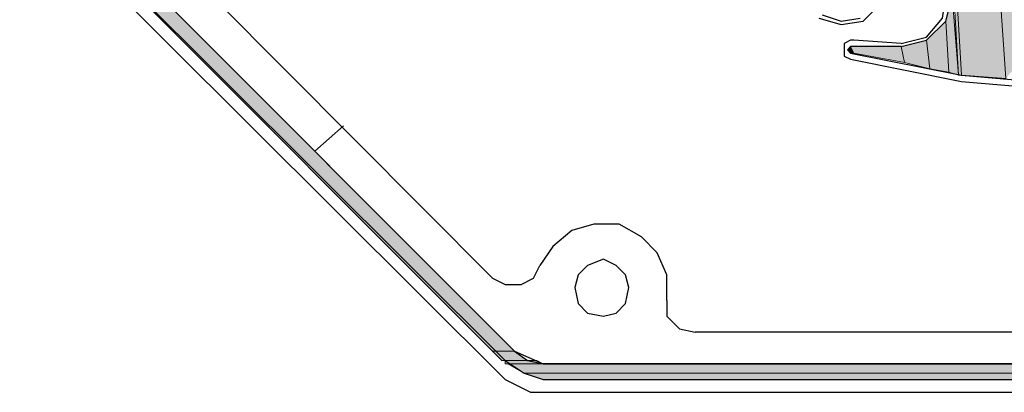
# Model space of a CAD drawing. Units: inches. Extents: x 10 to 5450, y 10 to 832.
# Drawn here: x 3323 to 3367, y 507 to 523 of the extents above; entities that cross this region are included whole.
import ezdxf

# ---------------------------------------------------------------- set-up
doc = ezdxf.new("R2010")
doc.units = ezdxf.units.IN
doc.header["$MEASUREMENT"] = 0
doc.layers.add('Layer 1', color=7, linetype='Continuous')

# ---------------------------------------------------------------- blocks, each defined once
blk = doc.blocks.new('block 5')
at = {"layer": 'Layer 1', "true_color": 0xffffff}
for points in [[(3311.539, 541.132), (3344.332, 508.337), (3345.317, 508.337)], [(3311.539, 541.132), (3312.523, 541.132), (3345.317, 508.337)], [(3364.88, 525.366), (3364.741, 525.509), (3365.021, 520.581)], [(3366.852, 524.523), (3364.88, 525.366), (3365.162, 520.581)], [(3364.88, 525.366), (3365.162, 520.581), (3365.021, 520.581)], [(3366.852, 524.523), (3367.132, 520.441), (3365.162, 520.581)], [(3369.947, 523.678), (3366.852, 524.523), (3367.132, 520.441)], [(3364.741, 524.099), (3364.459, 522.975), (3364.6, 520.723)], [(3364.741, 524.099), (3365.021, 520.581), (3364.6, 520.723)], [(3364.459, 522.975), (3363.614, 522.129), (3363.755, 520.863)], [(3364.459, 522.975), (3364.6, 520.723), (3363.755, 520.863)], [(3363.614, 522.129), (3362.488, 521.848), (3362.628, 521.145)], [(3363.614, 522.129), (3363.755, 520.863), (3362.628, 521.145)], [(3360.236, 521.848), (3360.095, 521.708), (3360.236, 521.566)], [(3362.488, 521.848), (3360.236, 521.848), (3360.377, 521.566)], [(3360.236, 521.848), (3360.377, 521.566), (3360.236, 521.566)], [(3362.488, 521.848), (3362.628, 521.145), (3360.377, 521.566)], [(3344.332, 508.337), (3344.755, 507.915), (3345.881, 507.915)], [(3344.332, 508.337), (3345.317, 508.337), (3345.881, 507.915)], [(3344.895, 507.915), (3344.895, 507.773), (3346.584, 507.773)], [(3344.895, 507.915), (3346.303, 507.915), (3346.584, 507.773)], [(3345.035, 507.773), (3345.74, 507.352), (3392.608, 507.352)], [(3345.035, 507.773), (3390.919, 507.773), (3392.608, 507.352)], [(3345.74, 507.352), (3346.584, 507.07), (3393.311, 507.07)], [(3345.74, 507.352), (3392.608, 507.352), (3393.311, 507.07)]]:
    blk.add_hatch(color=7, dxfattribs=at).paths.add_polyline_path(points)
h = blk.add_hatch(color=7, dxfattribs=at)
edge = h.paths.add_edge_path()
edge.add_spline(control_points=[(3360.236, 521.566), (3360.236, 521.566), (3360.236, 521.566), (3360.236, 521.566), (3360.236, 521.566), (3360.236, 521.848), (3360.236, 521.848), (3360.236, 521.848), (3360.236, 521.566), (3360.236, 521.566)], knot_values=[0, 0, 0, 0, 1, 1, 1, 2, 2, 2, 3, 3, 3, 3], degree=3, periodic=1)
h = blk.add_hatch(color=7, dxfattribs=at)
edge = h.paths.add_edge_path()
edge.add_spline(control_points=[(3360.236, 521.566), (3360.236, 521.566), (3360.236, 521.566), (3360.236, 521.566), (3360.236, 521.566), (3360.236, 521.848), (3360.236, 521.848), (3360.236, 521.848), (3360.236, 521.566), (3360.236, 521.566)], knot_values=[0, 0, 0, 0, 1, 1, 1, 2, 2, 2, 3, 3, 3, 3], degree=3, periodic=1)
h = blk.add_hatch(color=7, dxfattribs=at)
edge = h.paths.add_edge_path()
edge.add_spline(control_points=[(3360.236, 521.566), (3360.236, 521.566), (3360.236, 521.566), (3360.236, 521.566), (3360.236, 521.566), (3360.236, 521.848), (3360.236, 521.848), (3360.236, 521.848), (3360.236, 521.566), (3360.236, 521.566)], knot_values=[0, 0, 0, 0, 1, 1, 1, 2, 2, 2, 3, 3, 3, 3], degree=3, periodic=1)
h = blk.add_hatch(color=7, dxfattribs=at)
edge = h.paths.add_edge_path()
edge.add_spline(control_points=[(3360.236, 521.566), (3360.236, 521.566), (3360.236, 521.566), (3360.236, 521.566), (3360.236, 521.566), (3360.236, 521.848), (3360.236, 521.848), (3360.236, 521.848), (3360.236, 521.566), (3360.236, 521.566)], knot_values=[0, 0, 0, 0, 1, 1, 1, 2, 2, 2, 3, 3, 3, 3], degree=3, periodic=1)
h = blk.add_hatch(color=7, dxfattribs=at)
edge = h.paths.add_edge_path()
edge.add_spline(control_points=[(3345.035, 507.773), (3345.035, 507.773), (3390.919, 507.773), (3390.919, 507.773), (3390.919, 507.773), (3345.035, 507.773), (3345.035, 507.773)], knot_values=[0, 0, 0, 0, 1, 1, 1, 2, 2, 2, 2], degree=3, periodic=1)
at = {"layer": 'Layer 1', "color": 7, "lineweight": 25, "true_color": 0xffffff}
for points in [[(3311.397, 615.445), (3311.397, 542.959), (3311.539, 542.256), (3311.961, 541.693), (3345.317, 508.337), (3345.881, 507.915), (3346.584, 507.773), (3390.356, 507.773)], [(3344.332, 511.573), (3313.649, 542.398)], [(3345.317, 508.337), (3312.242, 541.411)], [(3344.895, 507.915), (3311.539, 541.132)], [(3344.895, 507.07), (3310.975, 540.85)], [(3362.488, 521.848), (3363.614, 522.129), (3364.459, 522.975), (3364.741, 524.099), (3364.459, 525.227), (3363.614, 525.93), (3362.348, 526.212)], [(3360.799, 522.975), (3361.361, 523.538), (3361.645, 524.241), (3361.361, 525.084)], [(3362.488, 521.99), (3363.614, 522.271), (3364.317, 523.114), (3364.459, 524.099)], [(3358.83, 523.114), (3359.814, 522.833), (3360.799, 522.975)], [(3358.969, 523.256), (3359.814, 522.975), (3360.658, 523.114)], [(3360.377, 522.129), (3360.236, 522.129), (3359.955, 521.99), (3359.955, 521.426), (3360.236, 521.287)], [(3362.488, 521.99), (3360.377, 522.129)], [(3360.236, 521.848), (3360.095, 521.708), (3360.236, 521.566)], [(3362.488, 521.848), (3360.236, 521.848)], [(3360.236, 521.566), (3365.162, 520.581), (3370.089, 520.16)], [(3360.236, 521.287), (3365.162, 520.299), (3370.229, 519.877)], [(3337.717, 518.329), (3336.45, 517.205)], [(3352.072, 510.588), (3352.072, 511.715), (3351.651, 512.701), (3350.946, 513.404), (3349.961, 513.968), (3348.836, 513.968), (3347.851, 513.686), (3347.007, 512.982), (3346.443, 512.137)], [(3344.332, 511.573), (3344.895, 511.292), (3345.6, 511.292), (3346.161, 511.573), (3346.443, 512.137)], [(3350.384, 511.152), (3350.244, 511.715), (3349.821, 512.137), (3349.259, 512.418), (3348.555, 512.137), (3348.133, 511.715), (3347.992, 511.152), (3348.133, 510.449), (3348.555, 510.025), (3349.259, 509.885), (3349.821, 510.025), (3350.244, 510.449), (3350.384, 511.152)], [(3346.021, 506.506), (3423.15, 506.506), (3423.15, 510.73)], [(3352.072, 510.588), (3352.072, 509.885), (3352.636, 509.322), (3353.34, 509.182)], [(3401.193, 509.182), (3353.34, 509.182)], [(3345.317, 508.337), (3346.584, 507.773)], [(3344.895, 507.915), (3345.74, 507.352), (3346.584, 507.07)], [(3405.697, 507.773), (3346.584, 507.773)], [(3344.895, 507.07), (3346.021, 506.506)], [(3346.584, 507.07), (3390.356, 507.07)]]:
    blk.add_lwpolyline(points, dxfattribs=at)
at = {"layer": 'Layer 1', "lineweight": 0}
for points in [[(3311.539, 541.132), (3344.332, 508.337), (3345.317, 508.337)], [(3311.539, 541.132), (3312.523, 541.132), (3345.317, 508.337)], [(3364.88, 525.366), (3364.741, 525.509), (3365.021, 520.581)], [(3366.852, 524.523), (3364.88, 525.366), (3365.162, 520.581)], [(3364.88, 525.366), (3365.162, 520.581), (3365.021, 520.581)], [(3366.852, 524.523), (3367.132, 520.441), (3365.162, 520.581)], [(3369.947, 523.678), (3366.852, 524.523), (3367.132, 520.441)], [(3364.741, 524.099), (3364.459, 522.975), (3364.6, 520.723)], [(3364.741, 524.099), (3365.021, 520.581), (3364.6, 520.723)], [(3364.459, 522.975), (3363.614, 522.129), (3363.755, 520.863)], [(3364.459, 522.975), (3364.6, 520.723), (3363.755, 520.863)], [(3363.614, 522.129), (3362.488, 521.848), (3362.628, 521.145)], [(3363.614, 522.129), (3363.755, 520.863), (3362.628, 521.145)], [(3360.236, 521.848), (3360.095, 521.708), (3360.236, 521.566)], [(3360.095, 521.708), (3360.236, 521.566)], [(3362.488, 521.848), (3360.236, 521.848), (3360.377, 521.566)], [(3360.236, 521.848), (3360.377, 521.566), (3360.236, 521.566)], [(3362.488, 521.848), (3362.628, 521.145), (3360.377, 521.566)], [(3344.332, 508.337), (3344.755, 507.915), (3345.881, 507.915)], [(3344.332, 508.337), (3345.317, 508.337), (3345.881, 507.915)], [(3344.755, 507.915), (3346.303, 507.915)], [(3344.755, 507.915), (3346.303, 507.915)], [(3344.895, 507.915), (3344.895, 507.773), (3346.584, 507.773)], [(3344.895, 507.915), (3346.303, 507.915), (3346.584, 507.773)], [(3344.895, 507.773), (3390.637, 507.773)], [(3344.895, 507.773), (3390.637, 507.773)], [(3345.035, 507.773), (3390.919, 507.773)], [(3345.035, 507.773), (3345.74, 507.352), (3392.608, 507.352)], [(3345.035, 507.773), (3390.919, 507.773), (3392.608, 507.352)], [(3345.74, 507.352), (3346.584, 507.07), (3393.311, 507.07)], [(3345.74, 507.352), (3392.608, 507.352), (3393.311, 507.07)]]:
    blk.add_lwpolyline(points, dxfattribs=at)
for points, knots in [([(3360.236, 521.566), (3360.236, 521.566), (3360.236, 521.566), (3360.236, 521.566), (3360.236, 521.566), (3360.236, 521.848), (3360.236, 521.848), (3360.236, 521.848), (3360.236, 521.566), (3360.236, 521.566)], [0, 0, 0, 0, 1, 1, 1, 2, 2, 2, 3, 3, 3, 3]), ([(3360.236, 521.566), (3360.236, 521.566), (3360.236, 521.566), (3360.236, 521.566), (3360.236, 521.566), (3360.236, 521.848), (3360.236, 521.848), (3360.236, 521.848), (3360.236, 521.566), (3360.236, 521.566)], [0, 0, 0, 0, 1, 1, 1, 2, 2, 2, 3, 3, 3, 3]), ([(3360.236, 521.566), (3360.236, 521.566), (3360.236, 521.566), (3360.236, 521.566), (3360.236, 521.566), (3360.236, 521.848), (3360.236, 521.848), (3360.236, 521.848), (3360.236, 521.566), (3360.236, 521.566)], [0, 0, 0, 0, 1, 1, 1, 2, 2, 2, 3, 3, 3, 3]), ([(3360.236, 521.566), (3360.236, 521.566), (3360.236, 521.566), (3360.236, 521.566), (3360.236, 521.566), (3360.236, 521.848), (3360.236, 521.848), (3360.236, 521.848), (3360.236, 521.566), (3360.236, 521.566)], [0, 0, 0, 0, 1, 1, 1, 2, 2, 2, 3, 3, 3, 3]), ([(3345.035, 507.773), (3345.035, 507.773), (3390.919, 507.773), (3390.919, 507.773), (3390.919, 507.773), (3345.035, 507.773), (3345.035, 507.773)], [0, 0, 0, 0, 1, 1, 1, 2, 2, 2, 2])]:
    blk.add_open_spline(points, degree=3, knots=knots, dxfattribs=at)
blk = doc.blocks.new('block 4')
at = {"layer": 'Layer 1'}
blk.add_blockref('block 5', (0, 0), dxfattribs=at)

msp = doc.modelspace()

# ---------------------------------------------------------------- block references
at = {"layer": 'Layer 1'}
msp.add_blockref('block 4', (0, 0), dxfattribs=at)

doc.saveas('drawing.dxf')
